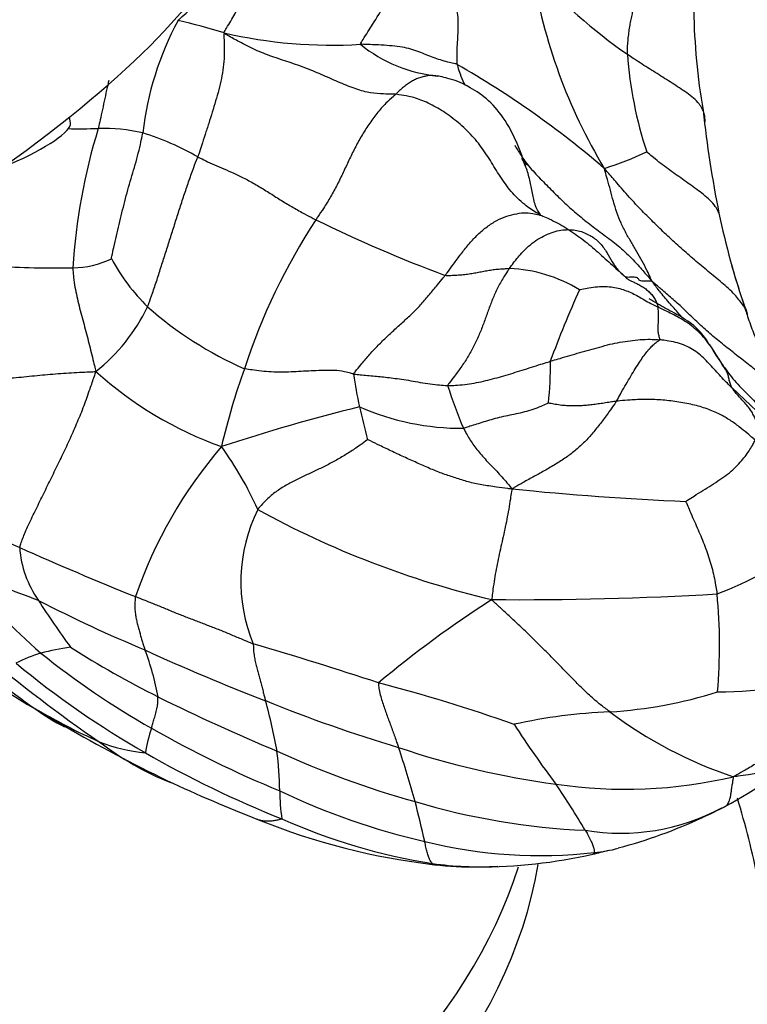
# Model space of a CAD drawing. Units: millimetres. Extents: x 0 to 1477, y 0 to 2766.
# Drawn here: x 1195 to 1208, y 985 to 1003 of the extents above; entities that cross this region are included whole.
import ezdxf
from ezdxf import colors
from ezdxf.entities.mleader import LeaderData, LeaderLine
from ezdxf.math import Vec2, Vec3

# ---------------------------------------------------------------- set-up
doc = ezdxf.new("R2010")
doc.units = ezdxf.units.MM
doc.layers.add('DV6_Défaut', color=7, linetype='Continuous')
doc.layers.add('Défaut', color=7, linetype='Continuous')

# ---------------------------------------------------------------- blocks, each defined once
blk = doc.blocks.new('_DOT')
at = {"color": 0}
blk.add_line((0, 0), (-1, 0), dxfattribs=at)
at = {"color": 0, "const_width": 0.333}
blk.add_lwpolyline([(-0.1665, 0, 1), (0.1665, 0, 1)], format="xyb", close=True, dxfattribs=at)
blk = doc.blocks.new('SE5')
at = {"layer": 'DV6_Défaut', "color": 7, "linetype": 'Continuous'}
blk.add_line((1196.365, 1001.237), (1196.35, 1001.34), dxfattribs=at)
for centre, radius, start, end in [((1212.411, 1011.175), 10.639, 222.8899, 235.002), ((1214.233, 1005.456), 9.737, 188.9888, 211.1246), ((1219.028, 1003.417), 11.535, 180.8798, 189.7865), ((1203.147, 1000.436), 5.524, 151.6281, 173.5648), ((1196.047, 993.009), 10.299, 72.7095, 77.4429), ((1201.027, 1011.115), 8.492, 256.9391, 273.4877), ((1203.181, 1004.658), 2.6, 230.9615, 264.3283), ((1213.56, 1002.989), 7.27, 184.1689, 198.2019), ((1194.787, 987.481), 17.057, 49.3535, 60.1842), ((1228.67, 1003.764), 21.136, 186.2698, 191.303), ((1196.539, 1015.22), 14.089, 269.1056, 271.3086), ((1207.212, 997.96), 10.826, 162.9513, 176.3551), ((1196.974, 998.226), 2.91, 76.428, 92.2329), ((1196.143, 996.225), 5.062, 60.4552, 72.5889), ((1203.968, 1006.481), 6.358, 287.6741, 294.9859), ((1210.128, 993.366), 11.211, 146.7929, 161.9108), ((1211.768, 1021.965), 25.018, 243.8643, 249.6196), ((1221.693, 1002.49), 14.044, 191.7827, 198.9461), ((1196.401, 1000.216), 1.568, 270.2088, 296.3296), ((1200.221, 1000.491), 3.547, 208.2672, 225.7122), ((1196.096, 1015.97), 17.324, 266.4634, 271.0296), ((1204.091, 996.007), 2.631, 58.7261, 87.5585), ((1222.822, 1002.916), 15.248, 195.9427, 199.3324), ((1221.004, 991.144), 17.097, 155.4217, 160.047), ((1194.742, 999.405), 3.335, 308.5362, 334.1583), ((1202.136, 1002.917), 6.629, 228.5063, 246.301), ((1216.466, 1002.482), 10.13, 210.9389, 214.2146), ((1198.46, 996.902), 6.475, 354.0576, 0.6809), ((1201.292, 1001.731), 6.659, 227.817, 250.4434), ((1211.589, 992.53), 12.864, 160.393, 166.8535), ((1208.104, 997.667), 6.746, 187.783, 192.8494), ((1212.589, 999.647), 9.984, 198.1009, 202.7689), ((1198.656, 985.923), 14.234, 38.2663, 48.0155), ((1209.892, 962.51), 34.68, 103.9567, 108.1959), ((1213.476, 998.772), 12.229, 192.3031, 195.1441), ((1203.358, 1000.341), 4.559, 246.3261, 270.3102), ((1205.287, 990.107), 8.207, 139.3232, 161.0081), ((1194.107, 991.857), 6.125, 23.8492, 35.9899), ((1217.623, 1042.797), 53.911, 243.3859, 245.7255), ((1209.449, 1045.311), 50.876, 264.1325, 267.6352), ((1202.33, 993.043), 2.921, 153.7944, 202.3312), ((1207.671, 1008.786), 16.5, 241.1498, 256.7483), ((1205.811, 998.41), 5.967, 290.5971, 308.474), ((1197.274, 993.768), 1.818, 183.6267, 215.6196), ((1220.466, 1049.86), 61.519, 246.01584, 248.10661), ((1203.891, 1000.997), 12.248, 219.6492, 228.8826), ((1188.075, 973.004), 21.163, 68.6036, 72.4405), ((1204.37, 1054.265), 61.542, 269.55127, 273.29762), ((1198.3, 991.901), 9.655, 355.1005, 5.4893), ((1207.46, 1000.091), 13.804, 212.3298, 216.5147), ((1207.763, 1015.966), 26.155, 242.7727, 247.3634), ((1214.563, 976.094), 19.762, 122.6942, 129.9781), ((1202.068, 1000.026), 11.209, 227.0011, 235.5577), ((1212.103, 1012.296), 26.845, 229.8814, 235.4487), ((1196.579, 989.344), 2.537, 107.0235, 117.8545), ((1197.414, 985.385), 6.576, 99.1708, 103.8801), ((1205.341, 1003.661), 15.224, 231.3669, 240.3615), ((1205.329, 1005.819), 16.574, 237.2638, 243.4822), ((1193.334, 990.162), 4.669, 10.2024, 20.8809), ((1212.592, 1024.236), 35.67, 245.3165, 249.0678), ((1182.271, 932.177), 62.226, 71.64533, 73.80361), ((1212.116, 1018.996), 32.628, 236.7044, 239.8501), ((1206.002, 1004.448), 16.671, 230.4834, 240.1484), ((1207.867, 998.862), 7.786, 270.3817, 287.6237), ((1226.311, 1042.379), 59.984, 238.25198, 239.93993), ((1194.563, 962.982), 29.183, 70.5378, 75.5083), ((1205.511, 998.731), 8.025, 273.4858, 287.4663), ((1213.463, 1022.302), 34.955, 243.6147, 247.4429), ((1190.925, 988.406), 9.271, 10.0326, 15.736), ((1209.634, 1014.945), 25.941, 247.8368, 253.4014), ((1202.03, 1001.534), 12.462, 239.6219, 245.5815), ((1197.576, 993.197), 3.04, 232.5704, 244.3933), ((1206.426, 980.772), 9.959, 92.4567, 102.4039), ((1210.603, 996.809), 7.633, 232.8968, 251.6896), ((1211.902, 1017.753), 31.453, 240.1871, 243.9673), ((1200.345, 989.571), 2.674, 161.27, 171.0242), ((1207.569, 1007.485), 19.649, 240.2279, 247.6708), ((1218.512, 999.66), 16.921, 212.7822, 217.1954), ((1198.003, 993.051), 3.078, 248.5766, 264.4217), ((1200.135, 994.41), 5.333, 232.3735, 248.3505), ((1192.628, 989.142), 7.477, 1.2843, 6.7539), ((1206.784, 1004.582), 16.041, 245.195, 254.5864), ((1177.16, 981.875), 26.375, 15.9409, 18.137), ((1206.916, 1003.878), 14.569, 251.2137, 262.5769), ((1203.502, 997.438), 9.56, 298.4854, 309.6023), ((1207.319, 1006.764), 19.336, 240.1796, 248.2114), ((1210.304, 1015.713), 28.924, 245.0347, 248.5455), ((1206.275, 997.778), 8.439, 261.5409, 283.2225), ((1203.186, 989.292), 3.082, 179.6665, 189.0044), ((1205.614, 1000.933), 12.864, 244.6364, 256.8649), ((1187.116, 977.464), 21.547, 31.1391, 33.7389), ((1193.654, 984.696), 15.291, 11.3884, 17.0566), ((1172.886, 981.629), 30.566, 12.8098, 14.1829), ((1206.115, 1001.165), 12.572, 253.3837, 267.4591), ((1206.189, 992.389), 3.835, 260.5275, 298.1033), ((1203.947, 996.945), 8.916, 294.5171, 297.4811), ((1204.297, 1000.156), 12.248, 248.0646, 263.2979), ((1204.547, 998.737), 10.861, 246.0731, 260.893), ((1203.787, 997.169), 9.187, 284.8829, 294.849), ((1204.745, 996.687), 8.532, 256.0692, 276.5543), ((1203.795, 996.38), 8.417, 283.0125, 284.9988), ((1205.55, 990.396), 2.192, 274.4312, 285.8196), ((1203.667, 997.053), 9.101, 269.7674, 282.8447), ((1203.666, 993.991), 6.036, 262.0155, 273.1328), ((1203.612, 994.895), 6.944, 263.8439, 270.1705)]:
    blk.add_arc(centre, radius, start, end, dxfattribs=at)
for centre, major_axis, ratio, start_param, end_param in [((1175.938, 996.441), (23.28, 9.113), 0.207404, 3.141377, 6.283153), ((1194.965, 1000.704), (1.397, 0.547), 0.207404, 4.868025, 6.235541), ((1182.826, 989.247), (22, 0), 0.57735, 3.42573, 6.184434), ((1182.826, 990.245), (-21.9, 0), 0.57735, 0.362715, 2.959448), ((1182.826, 986.389), (25.969, 0), 0.57735, 3.158276, 6.283185)]:
    blk.add_ellipse(centre, major_axis=major_axis, ratio=ratio, start_param=start_param, end_param=end_param, dxfattribs=at)
for points, knots in [([(1199.108, 1002.842), (1199.115, 1002.871), (1199.189, 1002.987), (1199.319, 1003.202), (1199.463, 1003.52), (1199.593, 1003.878), (1199.725, 1004.246), (1199.877, 1004.591), (1200.054, 1004.89), (1200.243, 1005.126), (1200.426, 1005.29), (1200.58, 1005.379), (1200.694, 1005.44), (1200.769, 1005.5), (1200.807, 1005.533), (1200.81, 1005.546)], [0, 0, 0, 0, 0.022727, 0.090909, 0.181818, 0.272727, 0.363636, 0.454545, 0.545455, 0.636364, 0.727273, 0.818182, 0.909091, 0.977273, 1, 1, 1, 1]), ([(1201.544, 1002.638), (1201.549, 1002.661), (1201.631, 1002.789), (1201.779, 1003.023), (1201.982, 1003.347), (1202.148, 1003.684), (1202.231, 1004.002), (1202.211, 1004.275), (1202.088, 1004.487), (1201.889, 1004.63), (1201.662, 1004.731), (1201.542, 1004.947), (1201.547, 1005.25), (1201.576, 1005.486), (1201.592, 1005.606), (1201.595, 1005.642)], [0, 0, 0, 0, 0.022727, 0.090909, 0.181818, 0.272727, 0.363636, 0.454545, 0.545455, 0.636364, 0.727273, 0.818182, 0.909091, 0.977273, 1, 1, 1, 1]), ([(1198.286, 1003.061), (1198.298, 1003.076), (1198.358, 1003.129), (1198.478, 1003.236), (1198.635, 1003.397), (1198.79, 1003.588), (1198.928, 1003.79), (1199.056, 1003.999), (1199.179, 1004.212), (1199.295, 1004.427), (1199.414, 1004.635), (1199.538, 1004.83), (1199.659, 1004.993), (1199.75, 1005.103), (1199.796, 1005.157), (1199.805, 1005.171)], [0, 0, 0, 0, 0.022727, 0.090909, 0.181818, 0.272727, 0.363636, 0.454545, 0.545455, 0.636364, 0.727273, 0.818182, 0.909091, 0.977273, 1, 1, 1, 1]), ([(1202.999, 1003.856), (1203.004, 1003.846), (1203.027, 1003.809), (1203.072, 1003.733), (1203.132, 1003.629), (1203.19, 1003.509), (1203.235, 1003.377), (1203.268, 1003.234), (1203.285, 1003.082), (1203.286, 1002.921), (1203.277, 1002.756), (1203.266, 1002.593), (1203.261, 1002.447), (1203.264, 1002.344), (1203.266, 1002.293), (1203.268, 1002.28)], [0, 0, 0, 0, 0.022727, 0.090909, 0.181818, 0.272727, 0.363636, 0.454545, 0.545455, 0.636364, 0.727273, 0.818182, 0.909091, 0.977273, 1, 1, 1, 1]), ([(1206.309, 1002.46), (1206.309, 1002.47), (1206.31, 1002.51), (1206.312, 1002.591), (1206.32, 1002.699), (1206.332, 1002.814), (1206.347, 1002.924), (1206.365, 1003.03), (1206.387, 1003.132), (1206.409, 1003.236), (1206.431, 1003.342), (1206.453, 1003.451), (1206.47, 1003.555), (1206.48, 1003.631), (1206.486, 1003.669), (1206.486, 1003.679)], [0, 0, 0, 0, 0.022727, 0.090909, 0.181818, 0.272727, 0.363636, 0.454545, 0.545455, 0.636364, 0.727273, 0.818182, 0.909091, 0.977273, 1, 1, 1, 1]), ([(1199.108, 1002.842), (1199.101, 1002.824), (1199.105, 1002.755), (1199.113, 1002.617), (1199.113, 1002.429), (1199.096, 1002.227), (1199.063, 1002.027), (1199.016, 1001.827), (1198.959, 1001.627), (1198.897, 1001.427), (1198.834, 1001.226), (1198.77, 1001.025), (1198.71, 1000.843), (1198.666, 1000.711), (1198.644, 1000.645), (1198.638, 1000.629)], [0, 0, 0, 0, 0.022727, 0.090909, 0.181818, 0.272727, 0.363636, 0.454545, 0.545455, 0.636364, 0.727273, 0.818182, 0.909091, 0.977273, 1, 1, 1, 1]), ([(1202.174, 1001.745), (1202.155, 1001.746), (1202.083, 1001.748), (1201.937, 1001.751), (1201.73, 1001.763), (1201.467, 1001.833), (1201.18, 1001.949), (1200.884, 1002.083), (1200.579, 1002.212), (1200.269, 1002.32), (1199.959, 1002.418), (1199.662, 1002.536), (1199.405, 1002.669), (1199.219, 1002.77), (1199.127, 1002.821), (1199.108, 1002.842)], [0, 0, 0, 0, 0.022727, 0.090909, 0.181818, 0.272727, 0.363636, 0.454545, 0.545455, 0.636364, 0.727273, 0.818182, 0.909091, 0.977273, 1, 1, 1, 1]), ([(1203.268, 1002.28), (1203.255, 1002.286), (1203.211, 1002.295), (1203.122, 1002.314), (1203.003, 1002.347), (1202.876, 1002.39), (1202.75, 1002.439), (1202.62, 1002.49), (1202.483, 1002.54), (1202.332, 1002.583), (1202.158, 1002.607), (1201.967, 1002.621), (1201.778, 1002.63), (1201.634, 1002.635), (1201.562, 1002.638), (1201.544, 1002.638)], [0, 0, 0, 0, 0.022727, 0.090909, 0.181818, 0.272727, 0.363636, 0.454545, 0.545455, 0.636364, 0.727273, 0.818182, 0.909091, 0.977273, 1, 1, 1, 1]), ([(1207.661, 1001.456), (1207.656, 1001.467), (1207.635, 1001.508), (1207.588, 1001.586), (1207.492, 1001.68), (1207.369, 1001.772), (1207.24, 1001.859), (1207.108, 1001.945), (1206.975, 1002.03), (1206.84, 1002.114), (1206.706, 1002.198), (1206.571, 1002.283), (1206.45, 1002.363), (1206.363, 1002.423), (1206.32, 1002.452), (1206.309, 1002.46)], [0, 0, 0, 0, 0.022727, 0.090909, 0.181818, 0.272727, 0.363636, 0.454545, 0.545455, 0.636364, 0.727273, 0.818182, 0.909091, 0.977273, 1, 1, 1, 1]), ([(1203.268, 1002.28), (1203.271, 1002.266), (1203.288, 1002.208), (1203.325, 1002.093), (1203.372, 1001.986), (1203.404, 1001.922), (1203.41, 1001.909)], [0, 0, 0, 0, 0.111512, 0.446048, 0.892096, 1, 1, 1, 1]), ([(1197.05, 1001.992), (1197.044, 1001.967), (1197.022, 1001.877), (1196.988, 1001.721), (1196.949, 1001.524), (1196.91, 1001.345), (1196.88, 1001.215), (1196.865, 1001.15), (1196.861, 1001.134)], [0, 0, 0, 0, 0.0883593, 0.3162694, 0.5441796, 0.7720898, 0.9430225, 1, 1, 1, 1]), ([(1202.924, 1002.07), (1202.923, 1002.07), (1202.902, 1002.073), (1202.861, 1002.077), (1202.805, 1002.081), (1202.745, 1002.078), (1202.679, 1002.062), (1202.601, 1002.04), (1202.527, 1002.013), (1202.455, 1001.975), (1202.382, 1001.928), (1202.309, 1001.874), (1202.247, 1001.818), (1202.203, 1001.774), (1202.182, 1001.752), (1202.174, 1001.745)], [0, 0, 0, 0, 0.022727, 0.090909, 0.181818, 0.272727, 0.363636, 0.454545, 0.545455, 0.636364, 0.727273, 0.818182, 0.909091, 0.977273, 1, 1, 1, 1]), ([(1203.451, 1001.892), (1203.449, 1001.893), (1203.394, 1001.923), (1203.281, 1001.976), (1203.119, 1002.029), (1202.997, 1002.056), (1202.936, 1002.068), (1202.924, 1002.07)], [0, 0, 0, 0, 0.009504, 0.339669, 0.669835, 0.917459, 1, 1, 1, 1]), ([(1204.491, 1000.466), (1204.369, 1000.815), (1204.207, 1001.235), (1203.767, 1001.716), (1203.536, 1001.845), (1203.406, 1001.915)], [0, 0, 0, 0, 0.545939, 0.783547, 1, 1, 1, 1]), ([(1202.174, 1001.745), (1202.161, 1001.733), (1202.101, 1001.681), (1201.982, 1001.573), (1201.833, 1001.406), (1201.689, 1001.208), (1201.56, 1001), (1201.443, 1000.786), (1201.336, 1000.567), (1201.235, 1000.348), (1201.129, 1000.131), (1201.013, 999.916), (1200.895, 999.725), (1200.805, 999.59), (1200.759, 999.523), (1200.748, 999.506)], [0, 0, 0, 0, 0.022727, 0.090909, 0.181818, 0.272727, 0.363636, 0.454545, 0.545455, 0.636364, 0.727273, 0.818182, 0.909091, 0.977273, 1, 1, 1, 1]), ([(1204.759, 999.59), (1204.736, 999.602), (1204.637, 999.661), (1204.447, 999.786), (1204.226, 1000.007), (1204.033, 1000.281), (1203.865, 1000.563), (1203.682, 1000.841), (1203.455, 1001.099), (1203.194, 1001.323), (1202.922, 1001.507), (1202.654, 1001.639), (1202.423, 1001.711), (1202.269, 1001.734), (1202.193, 1001.743), (1202.174, 1001.745)], [0, 0, 0, 0, 0.022727, 0.090909, 0.181818, 0.272727, 0.363636, 0.454545, 0.545455, 0.636364, 0.727273, 0.818182, 0.909091, 0.977273, 1, 1, 1, 1]), ([(1207.661, 1001.456), (1207.664, 1001.447), (1207.675, 1001.407), (1207.689, 1001.34), (1207.691, 1001.282), (1207.69, 1001.256)], [0, 0, 0, 0, 0.152571, 0.610284, 1, 1, 1, 1]), ([(1197.097, 998.811), (1197.098, 998.823), (1197.113, 998.892), (1197.144, 999.029), (1197.187, 999.218), (1197.235, 999.424), (1197.285, 999.629), (1197.336, 999.834), (1197.39, 1000.038), (1197.448, 1000.24), (1197.509, 1000.441), (1197.565, 1000.643), (1197.612, 1000.831), (1197.64, 1000.969), (1197.654, 1001.038), (1197.657, 1001.055)], [0, 0, 0, 0, 0.022727, 0.090909, 0.181818, 0.272727, 0.363636, 0.454545, 0.545455, 0.636364, 0.727273, 0.818182, 0.909091, 0.977273, 1, 1, 1, 1]), ([(1204.299, 1000.838), (1204.31, 1000.817), (1204.362, 1000.73), (1204.468, 1000.56), (1204.646, 1000.346), (1204.863, 1000.128), (1205.08, 999.91), (1205.304, 999.698), (1205.543, 999.499), (1205.793, 999.308), (1206.05, 999.122), (1206.298, 998.911), (1206.504, 998.69), (1206.649, 998.526), (1206.72, 998.443), (1206.745, 998.415)], [0, 0, 0, 0, 0.022727, 0.090909, 0.181818, 0.272727, 0.363636, 0.454545, 0.545455, 0.636364, 0.727273, 0.818182, 0.909091, 0.977273, 1, 1, 1, 1]), ([(1197.744, 997.952), (1197.752, 997.97), (1197.78, 998.051), (1197.837, 998.212), (1197.912, 998.436), (1197.99, 998.681), (1198.068, 998.927), (1198.147, 999.172), (1198.225, 999.418), (1198.302, 999.663), (1198.382, 999.908), (1198.465, 1000.151), (1198.542, 1000.372), (1198.601, 1000.53), (1198.631, 1000.609), (1198.638, 1000.629)], [0, 0, 0, 0, 0.022727, 0.090909, 0.181818, 0.272727, 0.363636, 0.454545, 0.545455, 0.636364, 0.727273, 0.818182, 0.909091, 0.977273, 1, 1, 1, 1]), ([(1198.638, 1000.629), (1198.652, 1000.622), (1198.711, 1000.592), (1198.828, 1000.534), (1198.98, 1000.467), (1199.148, 1000.396), (1199.328, 1000.316), (1199.526, 1000.219), (1199.73, 1000.104), (1199.933, 999.976), (1200.136, 999.847), (1200.342, 999.723), (1200.531, 999.618), (1200.665, 999.548), (1200.732, 999.514), (1200.748, 999.506)], [0, 0, 0, 0, 0.022727, 0.090909, 0.181818, 0.272727, 0.363636, 0.454545, 0.545455, 0.636364, 0.727273, 0.818182, 0.909091, 0.977273, 1, 1, 1, 1]), ([(1204.759, 999.59), (1204.762, 999.592), (1204.74, 999.621), (1204.698, 999.682), (1204.659, 999.78), (1204.632, 999.894), (1204.612, 1000.011), (1204.586, 1000.125), (1204.56, 1000.241), (1204.53, 1000.359), (1204.489, 1000.477), (1204.45, 1000.561), (1204.428, 1000.607), (1204.425, 1000.612)], [0, 0, 0, 0, 0.027344, 0.109377, 0.218753, 0.32813, 0.437506, 0.546883, 0.65626, 0.765636, 0.875013, 0.98439, 1, 1, 1, 1]), ([(1207.944, 999.622), (1207.941, 999.632), (1207.921, 999.674), (1207.877, 999.757), (1207.785, 999.856), (1207.67, 999.955), (1207.547, 1000.048), (1207.421, 1000.139), (1207.293, 1000.23), (1207.164, 1000.32), (1207.035, 1000.413), (1206.906, 1000.509), (1206.787, 1000.605), (1206.701, 1000.678), (1206.658, 1000.713), (1206.653, 1000.718)], [0, 0, 0, 0, 0.022727, 0.090909, 0.181818, 0.272727, 0.363636, 0.454545, 0.545455, 0.636364, 0.727273, 0.818182, 0.909091, 0.977273, 1, 1, 1, 1]), ([(1208.409, 997.93), (1208.399, 997.945), (1208.342, 998.029), (1208.216, 998.191), (1207.997, 998.383), (1207.751, 998.584), (1207.507, 998.788), (1207.267, 998.997), (1207.032, 999.212), (1206.8, 999.436), (1206.571, 999.664), (1206.343, 999.908), (1206.14, 1000.141), (1205.993, 1000.311), (1205.92, 1000.396), (1205.898, 1000.423)], [0, 0, 0, 0, 0.022727, 0.090909, 0.181818, 0.272727, 0.363636, 0.454545, 0.545455, 0.636364, 0.727273, 0.818182, 0.909091, 0.977273, 1, 1, 1, 1]), ([(1206.745, 998.415), (1206.736, 998.434), (1206.71, 998.493), (1206.656, 998.61), (1206.577, 998.767), (1206.48, 998.934), (1206.381, 999.099), (1206.283, 999.269), (1206.194, 999.447), (1206.119, 999.636), (1206.059, 999.835), (1206.007, 1000.033), (1205.959, 1000.21), (1205.922, 1000.338), (1205.903, 1000.402), (1205.898, 1000.423)], [0, 0, 0, 0, 0.022727, 0.090909, 0.181818, 0.272727, 0.363636, 0.454545, 0.545455, 0.636364, 0.727273, 0.818182, 0.909091, 0.977273, 1, 1, 1, 1]), ([(1203.056, 998.514), (1203.067, 998.528), (1203.111, 998.587), (1203.198, 998.706), (1203.318, 998.868), (1203.453, 999.042), (1203.598, 999.207), (1203.759, 999.352), (1203.932, 999.473), (1204.112, 999.557), (1204.291, 999.609), (1204.461, 999.636), (1204.608, 999.625), (1204.707, 999.601), (1204.756, 999.588), (1204.759, 999.59)], [0, 0, 0, 0, 0.022727, 0.090909, 0.181818, 0.272727, 0.363636, 0.454545, 0.545455, 0.636364, 0.727273, 0.818182, 0.909091, 0.977273, 1, 1, 1, 1]), ([(1204.759, 999.59), (1204.774, 999.582), (1204.826, 999.56), (1204.929, 999.515), (1205.067, 999.446), (1205.213, 999.362), (1205.353, 999.27), (1205.489, 999.172), (1205.622, 999.066), (1205.753, 998.954), (1205.881, 998.838), (1206.01, 998.724), (1206.127, 998.618), (1206.213, 998.541), (1206.256, 998.503), (1206.27, 998.49)], [0, 0, 0, 0, 0.022727, 0.090909, 0.181818, 0.272727, 0.363636, 0.454545, 0.545455, 0.636364, 0.727273, 0.818182, 0.909091, 0.977273, 1, 1, 1, 1]), ([(1204.203, 998.636), (1204.22, 998.66), (1204.29, 998.756), (1204.437, 998.941), (1204.674, 999.148), (1204.952, 999.29), (1205.227, 999.342), (1205.427, 999.317), (1205.534, 999.278), (1205.568, 999.263)], [0, 0, 0, 0, 0.045455, 0.181818, 0.363636, 0.545455, 0.727273, 0.909091, 1, 1, 1, 1]), ([(1205.568, 999.263), (1205.602, 999.248), (1205.7, 999.197), (1205.83, 999.088), (1205.947, 998.919), (1206.021, 998.782), (1206.067, 998.708), (1206.081, 998.687)], [0, 0, 0, 0, 0.127091, 0.381273, 0.635455, 0.889638, 1, 1, 1, 1]), ([(1196.407, 998.648), (1196.407, 998.634), (1196.413, 998.576), (1196.424, 998.46), (1196.444, 998.302), (1196.48, 998.133), (1196.518, 997.966), (1196.564, 997.801), (1196.608, 997.635), (1196.652, 997.469), (1196.695, 997.302), (1196.736, 997.135), (1196.774, 996.982), (1196.801, 996.87), (1196.816, 996.814), (1196.82, 996.797)], [0, 0, 0, 0, 0.022727, 0.090909, 0.181818, 0.272727, 0.363636, 0.454545, 0.545455, 0.636364, 0.727273, 0.818182, 0.909091, 0.977273, 1, 1, 1, 1]), ([(1203.056, 998.514), (1203.066, 998.512), (1203.108, 998.512), (1203.189, 998.514), (1203.296, 998.52), (1203.406, 998.53), (1203.508, 998.544), (1203.605, 998.561), (1203.699, 998.578), (1203.792, 998.596), (1203.888, 998.612), (1203.988, 998.624), (1204.085, 998.631), (1204.157, 998.634), (1204.194, 998.635), (1204.203, 998.636)], [0, 0, 0, 0, 0.022727, 0.090909, 0.181818, 0.272727, 0.363636, 0.454545, 0.545455, 0.636364, 0.727273, 0.818182, 0.909091, 0.977273, 1, 1, 1, 1]), ([(1204.203, 998.636), (1204.192, 998.62), (1204.151, 998.56), (1204.071, 998.437), (1203.976, 998.26), (1203.89, 998.061), (1203.816, 997.86), (1203.745, 997.66), (1203.667, 997.462), (1203.579, 997.266), (1203.474, 997.074), (1203.354, 996.89), (1203.234, 996.73), (1203.147, 996.615), (1203.104, 996.558), (1203.099, 996.545)], [0, 0, 0, 0, 0.022727, 0.090909, 0.181818, 0.272727, 0.363636, 0.454545, 0.545455, 0.636364, 0.727273, 0.818182, 0.909091, 0.977273, 1, 1, 1, 1]), ([(1206.081, 998.687), (1206.1, 998.66), (1206.146, 998.599), (1206.211, 998.538), (1206.255, 998.502), (1206.27, 998.49)], [0, 0, 0, 0, 0.361355, 0.840339, 1, 1, 1, 1]), ([(1201.421, 996.753), (1201.427, 996.764), (1201.473, 996.82), (1201.564, 996.932), (1201.691, 997.085), (1201.84, 997.246), (1201.996, 997.4), (1202.158, 997.55), (1202.321, 997.698), (1202.485, 997.845), (1202.636, 998.005), (1202.778, 998.173), (1202.906, 998.329), (1202.999, 998.443), (1203.045, 998.499), (1203.056, 998.514)], [0, 0, 0, 0, 0.022727, 0.090909, 0.181818, 0.272727, 0.363636, 0.454545, 0.545455, 0.636364, 0.727273, 0.818182, 0.909091, 0.977273, 1, 1, 1, 1]), ([(1206.27, 998.49), (1206.273, 998.489), (1206.288, 998.486), (1206.32, 998.482), (1206.377, 998.486), (1206.434, 998.488), (1206.471, 998.48), (1206.492, 998.465), (1206.506, 998.444), (1206.524, 998.422), (1206.561, 998.414), (1206.618, 998.415), (1206.678, 998.417), (1206.719, 998.416), (1206.739, 998.415), (1206.745, 998.415)], [0, 0, 0, 0, 0.022727, 0.090909, 0.181818, 0.272727, 0.363636, 0.454545, 0.545455, 0.636364, 0.727273, 0.818182, 0.909091, 0.977273, 1, 1, 1, 1]), ([(1206.27, 998.49), (1206.275, 998.484), (1206.287, 998.471), (1206.312, 998.447), (1206.356, 998.422), (1206.413, 998.397), (1206.476, 998.368), (1206.549, 998.328), (1206.619, 998.284), (1206.687, 998.231), (1206.746, 998.171), (1206.796, 998.103), (1206.827, 998.036), (1206.845, 997.984), (1206.853, 997.957), (1206.855, 997.95)], [0, 0, 0, 0, 0.022727, 0.090909, 0.181818, 0.272727, 0.363636, 0.454545, 0.545455, 0.636364, 0.727273, 0.818182, 0.909091, 0.977273, 1, 1, 1, 1]), ([(1205.457, 998.256), (1205.467, 998.258), (1205.524, 998.27), (1205.636, 998.295), (1205.775, 998.314), (1205.918, 998.317), (1206.051, 998.306), (1206.174, 998.279), (1206.289, 998.241), (1206.399, 998.195), (1206.505, 998.138), (1206.61, 998.076), (1206.716, 998.014), (1206.8, 997.975), (1206.843, 997.956), (1206.855, 997.95)], [0, 0, 0, 0, 0.022727, 0.090909, 0.181818, 0.272727, 0.363636, 0.454545, 0.545455, 0.636364, 0.727273, 0.818182, 0.909091, 0.977273, 1, 1, 1, 1]), ([(1209.042, 996.368), (1209.033, 996.381), (1208.978, 996.459), (1208.856, 996.61), (1208.645, 996.785), (1208.412, 996.97), (1208.177, 997.153), (1207.947, 997.335), (1207.726, 997.523), (1207.52, 997.713), (1207.321, 997.907), (1207.129, 998.083), (1206.953, 998.232), (1206.827, 998.343), (1206.764, 998.399), (1206.745, 998.415)], [0, 0, 0, 0, 0.022727, 0.090909, 0.181818, 0.272727, 0.363636, 0.454545, 0.545455, 0.636364, 0.727273, 0.818182, 0.909091, 0.977273, 1, 1, 1, 1]), ([(1207.277, 997.771), (1207.268, 997.782), (1207.202, 997.859), (1207.077, 998), (1206.919, 998.182), (1206.813, 998.322), (1206.761, 998.392), (1206.745, 998.415)], [0, 0, 0, 0, 0.05261, 0.368406, 0.684203, 0.921051, 1, 1, 1, 1]), ([(1207.777, 997.274), (1207.714, 997.371), (1207.598, 997.542), (1207.312, 997.759), (1206.978, 997.923), (1206.804, 998.031), (1206.701, 998.092)], [0, 0, 0, 0, 0.228022, 0.477661, 0.738899, 1, 1, 1, 1]), ([(1208.034, 996.882), (1208.027, 996.892), (1207.999, 996.935), (1207.945, 997.019), (1207.871, 997.136), (1207.788, 997.262), (1207.697, 997.382), (1207.595, 997.492), (1207.483, 997.592), (1207.363, 997.68), (1207.236, 997.756), (1207.105, 997.825), (1206.989, 997.882), (1206.906, 997.924), (1206.865, 997.946), (1206.855, 997.95)], [0, 0, 0, 0, 0.022727, 0.090909, 0.181818, 0.272727, 0.363636, 0.454545, 0.545455, 0.636364, 0.727273, 0.818182, 0.909091, 0.977273, 1, 1, 1, 1]), ([(1206.89, 997.362), (1206.892, 997.364), (1206.889, 997.376), (1206.883, 997.4), (1206.875, 997.432), (1206.867, 997.465), (1206.861, 997.503), (1206.857, 997.549), (1206.859, 997.605), (1206.862, 997.667), (1206.865, 997.734), (1206.867, 997.804), (1206.863, 997.873), (1206.858, 997.921), (1206.856, 997.944), (1206.855, 997.95)], [0, 0, 0, 0, 0.022727, 0.090909, 0.181818, 0.272727, 0.363636, 0.454545, 0.545455, 0.636364, 0.727273, 0.818182, 0.909091, 0.977273, 1, 1, 1, 1]), ([(1208.409, 997.93), (1208.413, 997.917), (1208.429, 997.867), (1208.46, 997.768), (1208.505, 997.632), (1208.561, 997.486), (1208.618, 997.342), (1208.675, 997.201), (1208.738, 997.062), (1208.803, 996.924), (1208.862, 996.784), (1208.925, 996.647), (1208.982, 996.521), (1209.019, 996.427), (1209.037, 996.38), (1209.042, 996.368)], [0, 0, 0, 0, 0.022727, 0.090909, 0.181818, 0.272727, 0.363636, 0.454545, 0.545455, 0.636364, 0.727273, 0.818182, 0.909091, 0.977273, 1, 1, 1, 1]), ([(1208.409, 997.93), (1208.416, 997.92), (1208.425, 997.905), (1208.441, 997.873), (1208.447, 997.842), (1208.45, 997.823), (1208.45, 997.822)], [0, 0, 0, 0, 0.121361, 0.485442, 0.970885, 1, 1, 1, 1]), ([(1204.934, 996.979), (1204.948, 996.983), (1205.006, 997.001), (1205.121, 997.036), (1205.282, 997.083), (1205.459, 997.135), (1205.637, 997.185), (1205.817, 997.233), (1205.996, 997.284), (1206.177, 997.321), (1206.358, 997.348), (1206.539, 997.368), (1206.702, 997.374), (1206.818, 997.368), (1206.876, 997.363), (1206.89, 997.362)], [0, 0, 0, 0, 0.022727, 0.090909, 0.181818, 0.272727, 0.363636, 0.454545, 0.545455, 0.636364, 0.727273, 0.818182, 0.909091, 0.977273, 1, 1, 1, 1]), ([(1206.116, 996.265), (1206.124, 996.278), (1206.152, 996.331), (1206.207, 996.437), (1206.289, 996.575), (1206.371, 996.716), (1206.451, 996.848), (1206.524, 996.964), (1206.594, 997.064), (1206.658, 997.152), (1206.72, 997.223), (1206.779, 997.281), (1206.832, 997.325), (1206.869, 997.348), (1206.888, 997.359), (1206.89, 997.362)], [0, 0, 0, 0, 0.022727, 0.090909, 0.181818, 0.272727, 0.363636, 0.454545, 0.545455, 0.636364, 0.727273, 0.818182, 0.909091, 0.977273, 1, 1, 1, 1]), ([(1208.177, 996.503), (1208.168, 996.513), (1208.134, 996.546), (1208.067, 996.613), (1207.979, 996.708), (1207.885, 996.813), (1207.79, 996.915), (1207.692, 997.016), (1207.59, 997.112), (1207.474, 997.192), (1207.348, 997.259), (1207.207, 997.308), (1207.067, 997.34), (1206.958, 997.355), (1206.904, 997.361), (1206.89, 997.362)], [0, 0, 0, 0, 0.022727, 0.090909, 0.181818, 0.272727, 0.363636, 0.454545, 0.545455, 0.636364, 0.727273, 0.818182, 0.909091, 0.977273, 1, 1, 1, 1]), ([(1203.099, 996.545), (1203.114, 996.545), (1203.173, 996.547), (1203.29, 996.552), (1203.448, 996.568), (1203.616, 996.596), (1203.78, 996.633), (1203.943, 996.675), (1204.105, 996.72), (1204.267, 996.769), (1204.43, 996.82), (1204.596, 996.873), (1204.749, 996.922), (1204.863, 996.957), (1204.92, 996.974), (1204.934, 996.979)], [0, 0, 0, 0, 0.022727, 0.090909, 0.181818, 0.272727, 0.363636, 0.454545, 0.545455, 0.636364, 0.727273, 0.818182, 0.909091, 0.977273, 1, 1, 1, 1]), ([(1208.034, 996.882), (1208.042, 996.87), (1208.076, 996.821), (1208.146, 996.724), (1208.251, 996.599), (1208.374, 996.472), (1208.5, 996.347), (1208.624, 996.22), (1208.743, 996.087), (1208.859, 995.95), (1208.973, 995.809), (1209.089, 995.669), (1209.2, 995.543), (1209.284, 995.453), (1209.326, 995.408), (1209.337, 995.397)], [0, 0, 0, 0, 0.022727, 0.090909, 0.181818, 0.272727, 0.363636, 0.454545, 0.545455, 0.636364, 0.727273, 0.818182, 0.909091, 0.977273, 1, 1, 1, 1]), ([(1208.177, 996.503), (1208.175, 996.507), (1208.17, 996.517), (1208.16, 996.538), (1208.149, 996.569), (1208.138, 996.603), (1208.129, 996.64), (1208.121, 996.676), (1208.113, 996.714), (1208.102, 996.751), (1208.089, 996.787), (1208.075, 996.821), (1208.058, 996.851), (1208.044, 996.87), (1208.036, 996.88), (1208.034, 996.882)], [0, 0, 0, 0, 0.022727, 0.090909, 0.181818, 0.272727, 0.363636, 0.454545, 0.545455, 0.636364, 0.727273, 0.818182, 0.909091, 0.977273, 1, 1, 1, 1]), ([(1194.743, 996.649), (1194.758, 996.649), (1194.82, 996.652), (1194.944, 996.657), (1195.114, 996.667), (1195.302, 996.681), (1195.489, 996.698), (1195.676, 996.717), (1195.864, 996.735), (1196.053, 996.752), (1196.242, 996.767), (1196.432, 996.778), (1196.607, 996.786), (1196.735, 996.791), (1196.799, 996.794), (1196.82, 996.797)], [0, 0, 0, 0, 0.022727, 0.090909, 0.181818, 0.272727, 0.363636, 0.454545, 0.545455, 0.636364, 0.727273, 0.818182, 0.909091, 0.977273, 1, 1, 1, 1]), ([(1195.46, 993.653), (1195.464, 993.672), (1195.494, 993.762), (1195.561, 993.945), (1195.684, 994.2), (1195.821, 994.48), (1195.958, 994.759), (1196.095, 995.04), (1196.232, 995.323), (1196.365, 995.607), (1196.492, 995.896), (1196.613, 996.187), (1196.707, 996.463), (1196.776, 996.664), (1196.81, 996.765), (1196.82, 996.797)], [0, 0, 0, 0, 0.022727, 0.090909, 0.181818, 0.272727, 0.363636, 0.454545, 0.545455, 0.636364, 0.727273, 0.818182, 0.909091, 0.977273, 1, 1, 1, 1]), ([(1201.421, 996.753), (1201.408, 996.756), (1201.354, 996.77), (1201.244, 996.799), (1201.08, 996.821), (1200.893, 996.815), (1200.709, 996.809), (1200.529, 996.8), (1200.351, 996.789), (1200.172, 996.784), (1199.994, 996.785), (1199.818, 996.797), (1199.658, 996.816), (1199.543, 996.834), (1199.485, 996.843), (1199.472, 996.847)], [0, 0, 0, 0, 0.022727, 0.090909, 0.181818, 0.272727, 0.363636, 0.454545, 0.545455, 0.636364, 0.727273, 0.818182, 0.909091, 0.977273, 1, 1, 1, 1]), ([(1201.421, 996.753), (1201.434, 996.751), (1201.483, 996.745), (1201.581, 996.735), (1201.702, 996.725), (1201.829, 996.712), (1201.957, 996.699), (1202.09, 996.684), (1202.235, 996.665), (1202.398, 996.64), (1202.568, 996.61), (1202.744, 996.579), (1202.906, 996.559), (1203.025, 996.55), (1203.084, 996.545), (1203.099, 996.545)], [0, 0, 0, 0, 0.022727, 0.090909, 0.181818, 0.272727, 0.363636, 0.454545, 0.545455, 0.636364, 0.727273, 0.818182, 0.909091, 0.977273, 1, 1, 1, 1]), ([(1208.588, 995.569), (1208.591, 995.578), (1208.6, 995.614), (1208.616, 995.686), (1208.625, 995.78), (1208.617, 995.875), (1208.591, 995.96), (1208.554, 996.037), (1208.504, 996.118), (1208.441, 996.198), (1208.373, 996.273), (1208.304, 996.347), (1208.242, 996.416), (1208.201, 996.47), (1208.181, 996.498), (1208.177, 996.503)], [0, 0, 0, 0, 0.022727, 0.090909, 0.181818, 0.272727, 0.363636, 0.454545, 0.545455, 0.636364, 0.727273, 0.818182, 0.909091, 0.977273, 1, 1, 1, 1]), ([(1204.9, 996.231), (1204.892, 996.229), (1204.846, 996.208), (1204.753, 996.166), (1204.621, 996.114), (1204.472, 996.073), (1204.321, 996.037), (1204.17, 996.008), (1204.021, 995.975), (1203.879, 995.935), (1203.742, 995.896), (1203.615, 995.853), (1203.507, 995.821), (1203.43, 995.797), (1203.392, 995.784), (1203.383, 995.783)], [0, 0, 0, 0, 0.022727, 0.090909, 0.181818, 0.272727, 0.363636, 0.454545, 0.545455, 0.636364, 0.727273, 0.818182, 0.909091, 0.977273, 1, 1, 1, 1]), ([(1206.116, 996.265), (1206.106, 996.249), (1206.06, 996.185), (1205.969, 996.058), (1205.846, 995.89), (1205.709, 995.718), (1205.568, 995.558), (1205.413, 995.412), (1205.241, 995.277), (1205.051, 995.154), (1204.852, 995.036), (1204.648, 994.925), (1204.463, 994.824), (1204.333, 994.749), (1204.268, 994.712), (1204.248, 994.701)], [0, 0, 0, 0, 0.022727, 0.090909, 0.181818, 0.272727, 0.363636, 0.454545, 0.545455, 0.636364, 0.727273, 0.818182, 0.909091, 0.977273, 1, 1, 1, 1]), ([(1206.116, 996.265), (1206.105, 996.264), (1206.068, 996.259), (1205.994, 996.248), (1205.894, 996.231), (1205.787, 996.217), (1205.682, 996.203), (1205.578, 996.192), (1205.473, 996.184), (1205.366, 996.181), (1205.254, 996.183), (1205.138, 996.19), (1205.029, 996.208), (1204.947, 996.223), (1204.906, 996.231), (1204.9, 996.231)], [0, 0, 0, 0, 0.022727, 0.090909, 0.181818, 0.272727, 0.363636, 0.454545, 0.545455, 0.636364, 0.727273, 0.818182, 0.909091, 0.977273, 1, 1, 1, 1]), ([(1208.588, 995.569), (1208.578, 995.584), (1208.531, 995.624), (1208.437, 995.703), (1208.307, 995.811), (1208.147, 995.927), (1207.96, 996.038), (1207.737, 996.134), (1207.479, 996.208), (1207.195, 996.26), (1206.904, 996.292), (1206.621, 996.3), (1206.377, 996.291), (1206.214, 996.276), (1206.134, 996.267), (1206.116, 996.265)], [0, 0, 0, 0, 0.022727, 0.090909, 0.181818, 0.272727, 0.363636, 0.454545, 0.545455, 0.636364, 0.727273, 0.818182, 0.909091, 0.977273, 1, 1, 1, 1]), ([(1203.383, 995.783), (1203.387, 995.775), (1203.403, 995.744), (1203.437, 995.681), (1203.487, 995.593), (1203.551, 995.498), (1203.623, 995.402), (1203.702, 995.306), (1203.79, 995.211), (1203.882, 995.114), (1203.976, 995.015), (1204.07, 994.916), (1204.151, 994.819), (1204.21, 994.749), (1204.239, 994.714), (1204.248, 994.701)], [0, 0, 0, 0, 0.022727, 0.090909, 0.181818, 0.272727, 0.363636, 0.454545, 0.545455, 0.636364, 0.727273, 0.818182, 0.909091, 0.977273, 1, 1, 1, 1]), ([(1201.672, 995.577), (1201.665, 995.575), (1201.608, 995.533), (1201.492, 995.45), (1201.327, 995.34), (1201.142, 995.228), (1200.952, 995.125), (1200.761, 995.033), (1200.569, 994.944), (1200.379, 994.853), (1200.191, 994.754), (1200.012, 994.639), (1199.863, 994.51), (1199.767, 994.402), (1199.719, 994.348), (1199.709, 994.333)], [0, 0, 0, 0, 0.022727, 0.090909, 0.181818, 0.272727, 0.363636, 0.454545, 0.545455, 0.636364, 0.727273, 0.818182, 0.909091, 0.977273, 1, 1, 1, 1]), ([(1204.248, 994.701), (1204.22, 994.7), (1204.128, 994.712), (1203.947, 994.737), (1203.707, 994.772), (1203.464, 994.822), (1203.243, 994.898), (1203.023, 994.967), (1202.802, 995.053), (1202.578, 995.156), (1202.346, 995.258), (1202.114, 995.367), (1201.908, 995.467), (1201.759, 995.539), (1201.685, 995.575), (1201.672, 995.577)], [0, 0, 0, 0, 0.022727, 0.090909, 0.181818, 0.272727, 0.363636, 0.454545, 0.545455, 0.636364, 0.727273, 0.818182, 0.909091, 0.977273, 1, 1, 1, 1]), ([(1207.35, 994.478), (1207.355, 994.482), (1207.408, 994.516), (1207.514, 994.582), (1207.659, 994.671), (1207.813, 994.769), (1207.961, 994.867), (1208.1, 994.963), (1208.224, 995.068), (1208.327, 995.178), (1208.412, 995.281), (1208.484, 995.381), (1208.539, 995.469), (1208.57, 995.531), (1208.585, 995.561), (1208.588, 995.569)], [0, 0, 0, 0, 0.022727, 0.090909, 0.181818, 0.272727, 0.363636, 0.454545, 0.545455, 0.636364, 0.727273, 0.818182, 0.909091, 0.977273, 1, 1, 1, 1]), ([(1204.248, 994.701), (1204.245, 994.684), (1204.236, 994.624), (1204.218, 994.504), (1204.191, 994.339), (1204.158, 994.159), (1204.12, 993.981), (1204.081, 993.803), (1204.042, 993.626), (1204.003, 993.448), (1203.968, 993.27), (1203.935, 993.091), (1203.911, 992.925), (1203.896, 992.804), (1203.89, 992.744), (1203.888, 992.725)], [0, 0, 0, 0, 0.022727, 0.090909, 0.181818, 0.272727, 0.363636, 0.454545, 0.545455, 0.636364, 0.727273, 0.818182, 0.909091, 0.977273, 1, 1, 1, 1]), ([(1207.35, 994.478), (1207.352, 994.474), (1207.373, 994.425), (1207.415, 994.326), (1207.474, 994.191), (1207.539, 994.045), (1207.603, 993.898), (1207.664, 993.751), (1207.721, 993.603), (1207.773, 993.452), (1207.818, 993.298), (1207.857, 993.142), (1207.883, 992.997), (1207.9, 992.891), (1207.909, 992.838), (1207.91, 992.825)], [0, 0, 0, 0, 0.022727, 0.090909, 0.181818, 0.272727, 0.363636, 0.454545, 0.545455, 0.636364, 0.727273, 0.818182, 0.909091, 0.977273, 1, 1, 1, 1]), ([(1197.527, 992.778), (1197.524, 992.766), (1197.52, 992.73), (1197.514, 992.657), (1197.515, 992.564), (1197.524, 992.469), (1197.539, 992.382), (1197.558, 992.298), (1197.579, 992.217), (1197.602, 992.138), (1197.625, 992.059), (1197.648, 991.981), (1197.67, 991.91), (1197.686, 991.858), (1197.694, 991.832), (1197.696, 991.826)], [0, 0, 0, 0, 0.022727, 0.090909, 0.181818, 0.272727, 0.363636, 0.454545, 0.545455, 0.636364, 0.727273, 0.818182, 0.909091, 0.977273, 1, 1, 1, 1]), ([(1199.628, 991.933), (1199.612, 991.939), (1199.548, 991.965), (1199.42, 992.018), (1199.245, 992.09), (1199.056, 992.171), (1198.861, 992.246), (1198.668, 992.32), (1198.476, 992.395), (1198.283, 992.469), (1198.096, 992.547), (1197.907, 992.624), (1197.731, 992.694), (1197.605, 992.745), (1197.542, 992.771), (1197.527, 992.778)], [0, 0, 0, 0, 0.022727, 0.090909, 0.181818, 0.272727, 0.363636, 0.454545, 0.545455, 0.636364, 0.727273, 0.818182, 0.909091, 0.977273, 1, 1, 1, 1]), ([(1205.999, 990.722), (1205.982, 990.734), (1205.91, 990.786), (1205.768, 990.893), (1205.583, 991.061), (1205.391, 991.251), (1205.205, 991.442), (1205.021, 991.632), (1204.835, 991.819), (1204.648, 992.004), (1204.46, 992.188), (1204.268, 992.366), (1204.092, 992.527), (1203.967, 992.645), (1203.905, 992.703), (1203.888, 992.725)], [0, 0, 0, 0, 0.022727, 0.090909, 0.181818, 0.272727, 0.363636, 0.454545, 0.545455, 0.636364, 0.727273, 0.818182, 0.909091, 0.977273, 1, 1, 1, 1]), ([(1199.628, 991.933), (1199.631, 991.923), (1199.631, 991.885), (1199.634, 991.809), (1199.646, 991.714), (1199.665, 991.618), (1199.687, 991.527), (1199.711, 991.439), (1199.735, 991.351), (1199.759, 991.264), (1199.782, 991.177), (1199.804, 991.09), (1199.824, 991.012), (1199.839, 990.956), (1199.847, 990.927), (1199.848, 990.92)], [0, 0, 0, 0, 0.022727, 0.090909, 0.181818, 0.272727, 0.363636, 0.454545, 0.545455, 0.636364, 0.727273, 0.818182, 0.909091, 0.977273, 1, 1, 1, 1]), ([(1210.225, 991.442), (1210.219, 991.42), (1210.184, 991.334), (1210.108, 991.168), (1209.971, 990.964), (1209.801, 990.76), (1209.619, 990.572), (1209.429, 990.395), (1209.23, 990.233), (1209.029, 990.08), (1208.825, 989.935), (1208.62, 989.802), (1208.432, 989.691), (1208.295, 989.613), (1208.226, 989.575), (1208.205, 989.563)], [0, 0, 0, 0, 0.022727, 0.090909, 0.181818, 0.272727, 0.363636, 0.454545, 0.545455, 0.636364, 0.727273, 0.818182, 0.909091, 0.977273, 1, 1, 1, 1]), ([(1201.866, 991.237), (1201.862, 991.229), (1201.867, 991.185), (1201.879, 991.099), (1201.905, 990.993), (1201.938, 990.884), (1201.973, 990.779), (1202.01, 990.677), (1202.047, 990.577), (1202.084, 990.476), (1202.12, 990.377), (1202.156, 990.278), (1202.187, 990.189), (1202.21, 990.125), (1202.221, 990.093), (1202.224, 990.085)], [0, 0, 0, 0, 0.022727, 0.090909, 0.181818, 0.272727, 0.363636, 0.454545, 0.545455, 0.636364, 0.727273, 0.818182, 0.909091, 0.977273, 1, 1, 1, 1]), ([(1197.812, 990.43), (1197.814, 990.433), (1197.818, 990.447), (1197.826, 990.475), (1197.837, 990.514), (1197.85, 990.557), (1197.863, 990.602), (1197.877, 990.65), (1197.892, 990.698), (1197.905, 990.75), (1197.916, 990.804), (1197.926, 990.861), (1197.927, 990.919), (1197.928, 990.961), (1197.929, 990.983), (1197.929, 990.989)], [0, 0, 0, 0, 0.022727, 0.090909, 0.181818, 0.272727, 0.363636, 0.454545, 0.545455, 0.636364, 0.727273, 0.818182, 0.909091, 0.977273, 1, 1, 1, 1]), ([(1209.617, 990.089), (1209.607, 990.081), (1209.539, 990.024), (1209.404, 989.928), (1209.195, 989.815), (1208.972, 989.722), (1208.73, 989.648), (1208.497, 989.598), (1208.323, 989.575), (1208.235, 989.565), (1208.205, 989.563)], [0, 0, 0, 0, 0.027532, 0.18961, 0.351688, 0.513766, 0.675844, 0.837922, 0.95948, 1, 1, 1, 1]), ([(1207.996, 989.006), (1207.999, 989.007), (1208.012, 989.011), (1208.037, 989.02), (1208.068, 989.037), (1208.095, 989.064), (1208.117, 989.099), (1208.135, 989.142), (1208.148, 989.194), (1208.159, 989.255), (1208.168, 989.323), (1208.179, 989.396), (1208.192, 989.468), (1208.199, 989.525), (1208.203, 989.553), (1208.205, 989.563)], [0, 0, 0, 0, 0.022727, 0.090909, 0.181818, 0.272727, 0.363636, 0.454545, 0.545455, 0.636364, 0.727273, 0.818182, 0.909091, 0.977273, 1, 1, 1, 1]), ([(1200.142, 988.809), (1200.138, 988.806), (1200.113, 988.8), (1200.063, 988.787), (1199.997, 988.774), (1199.924, 988.767), (1199.853, 988.766), (1199.784, 988.775), (1199.736, 988.788), (1199.711, 988.798), (1199.708, 988.8)], [0, 0, 0, 0, 0.040584, 0.162338, 0.324675, 0.487013, 0.649351, 0.811688, 0.974026, 1, 1, 1, 1]), ([(1205.558, 988.606), (1205.561, 988.601), (1205.571, 988.583), (1205.591, 988.547), (1205.618, 988.5), (1205.642, 988.452), (1205.663, 988.408), (1205.681, 988.368), (1205.694, 988.332), (1205.705, 988.3), (1205.712, 988.272), (1205.717, 988.248), (1205.719, 988.229), (1205.719, 988.218), (1205.719, 988.212), (1205.719, 988.211)], [0, 0, 0, 0, 0.022727, 0.090909, 0.181818, 0.272727, 0.363636, 0.454545, 0.545455, 0.636364, 0.727273, 0.818182, 0.909091, 0.977273, 1, 1, 1, 1]), ([(1202.828, 988.013), (1202.827, 988.014), (1202.821, 988.02), (1202.811, 988.032), (1202.798, 988.051), (1202.784, 988.076), (1202.771, 988.106), (1202.758, 988.14), (1202.747, 988.176), (1202.735, 988.216), (1202.724, 988.259), (1202.713, 988.305), (1202.703, 988.35), (1202.696, 988.384), (1202.692, 988.402), (1202.691, 988.406)], [0, 0, 0, 0, 0.022727, 0.090909, 0.181818, 0.272727, 0.363636, 0.454545, 0.545455, 0.636364, 0.727273, 0.818182, 0.909091, 0.977273, 1, 1, 1, 1]), ([(1205.719, 988.211), (1205.719, 988.21), (1205.718, 988.205), (1205.716, 988.195), (1205.712, 988.186), (1205.705, 988.18), (1205.698, 988.178), (1205.692, 988.179), (1205.69, 988.179)], [0, 0, 0, 0, 0.054434, 0.217736, 0.435471, 0.653207, 0.870942, 1, 1, 1, 1])]:
    blk.add_open_spline(points, degree=3, knots=knots, dxfattribs=at)
blk.add_open_spline([(1204.541, 1000.475), (1204.488, 1000.501), (1204.459, 1000.528), (1204.452, 1000.555)], degree=3, dxfattribs=at)

msp = doc.modelspace()

# ---------------------------------------------------------------- block references
at = {"layer": 'Défaut'}
msp.add_blockref('SE5', (0, 0), dxfattribs=at)

# ---------------------------------------------------------------- leaders
at = {"layer": 'Défaut', "color": 7, "linetype": 'Continuous'}
ml = msp.add_multileader_mtext('Standard', dxfattribs=at)
ml.set_content('{\\pxsm0.9;\\fSolid Edge ISO|b1||i0||c0|p34;\\W1.;28/02/2024\\P}', color=256)
ml.set_leader_properties()
ml.set_arrow_properties(name='DOT')
ml.build(insert=Vec2(0, 0))
ml.multileader.update_dxf_attribs({"leader_type": 0, "dogleg_length": 0, "arrow_head_size": 12})
ctx = ml.context
ctx.base_point, ctx.char_height, ctx.arrow_head_size = Vec3(1389.738, 2758.751), 12, 12
notes = []
notes.append((ctx, [(0, (0, 0, 0), (0, 0), (1, 0), 1, [])]))
ctx.mtext.insert = Vec3(1391.738, 2764.751)
for ctx, leaders in notes:
    for number, flags, end, landing, length, lines in leaders:
        leader = LeaderData()
        leader.index, (leader.has_last_leader_line, leader.has_dogleg_vector, leader.attachment_direction) = number, flags
        leader.last_leader_point, leader.dogleg_vector, leader.dogleg_length = Vec3(end), Vec3(landing), length
        for number, points, colour, breaks in lines:
            line = LeaderLine()
            line.index, line.vertices, line.color, line.breaks = number, Vec3.list(points), colors.encode_raw_color(colour), breaks
            leader.lines.append(line)
        ctx.leaders.append(leader)

doc.saveas('drawing.dxf')
